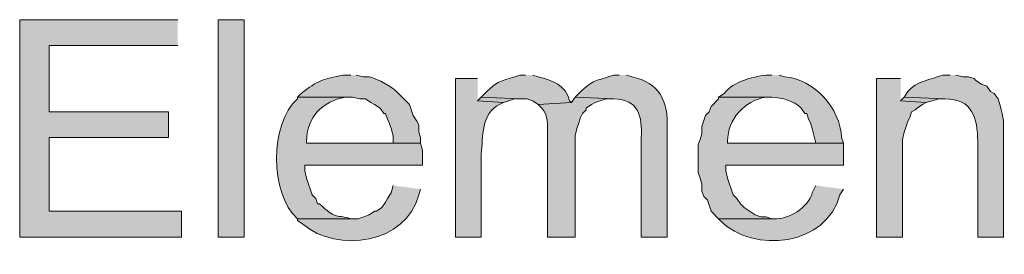
# Model space of a CAD drawing. Units: inches. Extents: x 16 to 195, y 67 to 217.
# Drawn here: x 136 to 147, y 187 to 189 of the extents above; entities that cross this region are included whole.
import ezdxf

# ---------------------------------------------------------------- set-up
doc = ezdxf.new("R2010")
doc.units = ezdxf.units.IN
doc.header["$MEASUREMENT"] = 0
doc.layers.add('Layer 1', color=7, linetype='Continuous')

msp = doc.modelspace()

# ---------------------------------------------------------------- hatches: boundary and pattern name
at = {"layer": 'Layer 1', "true_color": 0xffffff}
for points in [[(137.71, 189.385), (135.89, 189.385), (135.89, 186.888), (137.753, 186.888), (137.753, 187.184), (136.229, 187.184), (136.229, 188.031), (137.604, 188.031), (137.604, 188.327), (136.229, 188.327), (136.229, 189.089), (137.71, 189.089)], [(146.029, 188.708), (145.754, 188.708), (145.754, 186.888), (146.05, 186.888), (146.05, 188.009), (146.071, 188.094), (146.092, 188.158), (146.113, 188.221), (146.135, 188.263), (146.156, 188.327), (146.198, 188.348), (146.219, 188.369), (146.283, 188.412), (146.325, 188.433), (146.029, 188.454)], [(141.203, 188.496), (141.16, 188.454), (141.457, 188.433), (141.584, 188.475), (141.647, 188.475)], [(146.071, 188.496), (146.029, 188.454), (146.325, 188.433), (146.389, 188.454), (146.473, 188.475), (146.537, 188.475)]]:
    msp.add_hatch(color=7, dxfattribs=at).paths.add_polyline_path(points)
h = msp.add_hatch(color=7, dxfattribs=at)
h.dxf.hatch_style = 2
h.paths.add_polyline_path([(138.176, 186.888), (138.472, 186.888), (138.472, 189.385), (138.176, 189.385)])
h = msp.add_hatch(color=7, dxfattribs=at)
edge = h.paths.add_edge_path()
edge.add_spline(control_points=[(139.7, 188.75), (139.7, 188.75), (139.615, 188.75), (139.615, 188.75), (139.383, 188.706), (139.324, 188.685), (139.128, 188.539), (139.128, 188.539), (139.086, 188.496), (139.086, 188.496), (139.086, 188.496), (139.721, 188.496), (139.721, 188.496), (139.721, 188.496), (139.806, 188.475), (139.806, 188.475), (139.806, 188.475), (139.869, 188.475), (139.869, 188.475), (139.869, 188.475), (139.933, 188.433), (139.933, 188.433), (139.933, 188.433), (139.975, 188.412), (139.975, 188.412), (139.975, 188.412), (140.039, 188.369), (140.039, 188.369), (140.039, 188.369), (140.081, 188.306), (140.081, 188.306), (140.081, 188.306), (140.102, 188.306), (140.102, 188.306), (140.102, 188.306), (140.123, 188.242), (140.123, 188.242), (140.123, 188.242), (140.144, 188.2), (140.144, 188.2), (140.144, 188.2), (140.166, 188.136), (140.166, 188.136), (140.166, 188.136), (140.187, 188.052), (140.187, 188.052), (140.187, 188.052), (140.187, 187.967), (140.187, 187.967), (140.187, 187.967), (139.192, 187.967), (139.192, 187.967), (139.192, 187.967), (140.504, 187.967), (140.504, 187.967), (140.504, 187.967), (140.504, 188.031), (140.504, 188.031), (140.504, 188.031), (140.483, 188.094), (140.483, 188.094), (140.483, 188.094), (140.483, 188.179), (140.483, 188.179), (140.483, 188.179), (140.462, 188.221), (140.462, 188.221), (140.462, 188.221), (140.42, 188.285), (140.42, 188.285), (140.42, 188.285), (140.377, 188.412), (140.377, 188.412), (140.377, 188.412), (140.25, 188.539), (140.25, 188.539), (140.178, 188.617), (140.016, 188.705), (139.912, 188.729), (139.912, 188.729), (139.848, 188.729), (139.848, 188.729), (139.848, 188.729), (139.763, 188.75), (139.763, 188.75)], knot_values=[0, 0, 0, 0, 0.352778, 0.352778, 0.352778, 0.705556, 0.705556, 0.705556, 1.058333, 1.058333, 1.058333, 1.411111, 1.411111, 1.411111, 1.763889, 1.763889, 1.763889, 2.116667, 2.116667, 2.116667, 2.469444, 2.469444, 2.469444, 2.822222, 2.822222, 2.822222, 3.175, 3.175, 3.175, 3.527778, 3.527778, 3.527778, 3.880556, 3.880556, 3.880556, 4.233333, 4.233333, 4.233333, 4.586111, 4.586111, 4.586111, 4.938889, 4.938889, 4.938889, 5.291667, 5.291667, 5.291667, 5.644444, 5.644444, 5.644444, 5.997222, 5.997222, 5.997222, 6.35, 6.35, 6.35, 6.702778, 6.702778, 6.702778, 7.055556, 7.055556, 7.055556, 7.408333, 7.408333, 7.408333, 7.761111, 7.761111, 7.761111, 8.113889, 8.113889, 8.113889, 8.466667, 8.466667, 8.466667, 8.819444, 8.819444, 8.819444, 9.172222, 9.172222, 9.172222, 9.525, 9.525, 9.525, 9.877778, 9.877778, 9.877778, 9.877778], degree=3, periodic=0)
edge.add_line((139.763, 188.75), (139.7, 188.75))
h = msp.add_hatch(color=7, dxfattribs=at)
edge = h.paths.add_edge_path()
edge.add_spline(control_points=[(141.161, 188.708), (141.161, 188.708), (140.907, 188.708), (140.907, 188.708), (140.907, 188.708), (140.907, 186.888), (140.907, 186.888), (140.907, 186.888), (141.203, 186.888), (141.203, 186.888), (141.203, 186.888), (141.203, 187.84), (141.203, 187.84), (141.224, 188.039), (141.199, 188.306), (141.414, 188.412), (141.414, 188.412), (141.457, 188.433), (141.457, 188.433), (141.457, 188.433), (141.161, 188.454), (141.161, 188.454)], knot_values=[0, 0, 0, 0, 0.352778, 0.352778, 0.352778, 0.705556, 0.705556, 0.705556, 1.058333, 1.058333, 1.058333, 1.411111, 1.411111, 1.411111, 1.763889, 1.763889, 1.763889, 2.116667, 2.116667, 2.116667, 2.469444, 2.469444, 2.469444, 2.469444], degree=3, periodic=0)
edge.add_line((141.161, 188.454), (141.161, 188.708))
h = msp.add_hatch(color=7, dxfattribs=at)
edge = h.paths.add_edge_path()
edge.add_spline(control_points=[(141.711, 188.75), (141.711, 188.75), (141.647, 188.75), (141.647, 188.75), (141.483, 188.688), (141.391, 188.695), (141.266, 188.56), (141.266, 188.56), (141.203, 188.496), (141.203, 188.496), (141.203, 188.496), (141.647, 188.475), (141.647, 188.475), (141.647, 188.475), (141.732, 188.475), (141.732, 188.475), (141.732, 188.475), (141.796, 188.454), (141.796, 188.454), (141.796, 188.454), (141.859, 188.412), (141.859, 188.412), (141.859, 188.412), (142.24, 188.433), (142.24, 188.433), (142.24, 188.433), (142.219, 188.454), (142.219, 188.454), (142.175, 188.636), (142.02, 188.687), (141.859, 188.729), (141.859, 188.729), (141.796, 188.75), (141.796, 188.75)], knot_values=[0, 0, 0, 0, 0.352778, 0.352778, 0.352778, 0.705556, 0.705556, 0.705556, 1.058333, 1.058333, 1.058333, 1.411111, 1.411111, 1.411111, 1.763889, 1.763889, 1.763889, 2.116667, 2.116667, 2.116667, 2.469444, 2.469444, 2.469444, 2.822222, 2.822222, 2.822222, 3.175, 3.175, 3.175, 3.527778, 3.527778, 3.527778, 3.880556, 3.880556, 3.880556, 3.880556], degree=3, periodic=0)
edge.add_line((141.796, 188.75), (141.711, 188.75))
h = msp.add_hatch(color=7, dxfattribs=at)
edge = h.paths.add_edge_path()
edge.add_spline(control_points=[(142.79, 188.75), (142.79, 188.75), (142.727, 188.75), (142.727, 188.75), (142.503, 188.669), (142.509, 188.711), (142.325, 188.539), (142.325, 188.539), (142.282, 188.496), (142.282, 188.496), (142.282, 188.496), (142.727, 188.475), (142.727, 188.475), (143.014, 188.473), (143.058, 188.276), (143.044, 188.031), (143.044, 188.031), (143.044, 186.888), (143.044, 186.888), (143.044, 186.888), (143.341, 186.888), (143.341, 186.888), (143.341, 186.888), (143.341, 188.136), (143.341, 188.136), (143.358, 188.444), (143.254, 188.666), (142.938, 188.729), (142.938, 188.729), (142.875, 188.75), (142.875, 188.75)], knot_values=[0, 0, 0, 0, 0.352778, 0.352778, 0.352778, 0.705556, 0.705556, 0.705556, 1.058333, 1.058333, 1.058333, 1.411111, 1.411111, 1.411111, 1.763889, 1.763889, 1.763889, 2.116667, 2.116667, 2.116667, 2.469444, 2.469444, 2.469444, 2.822222, 2.822222, 2.822222, 3.175, 3.175, 3.175, 3.527778, 3.527778, 3.527778, 3.527778], degree=3, periodic=0)
edge.add_line((142.875, 188.75), (142.79, 188.75))
h = msp.add_hatch(color=7, dxfattribs=at)
edge = h.paths.add_edge_path()
edge.add_spline(control_points=[(144.547, 188.75), (144.547, 188.75), (144.484, 188.75), (144.484, 188.75), (144.307, 188.726), (144.118, 188.68), (143.997, 188.539), (143.997, 188.539), (143.933, 188.496), (143.933, 188.496), (143.933, 188.496), (144.547, 188.496), (144.547, 188.496), (144.669, 188.487), (144.796, 188.457), (144.886, 188.369), (144.886, 188.369), (144.928, 188.306), (144.928, 188.306), (144.928, 188.306), (144.949, 188.306), (144.949, 188.306), (144.949, 188.306), (144.97, 188.242), (144.97, 188.242), (144.97, 188.242), (144.992, 188.2), (144.992, 188.2), (144.992, 188.2), (145.013, 188.136), (145.013, 188.136), (145.013, 188.136), (145.055, 187.967), (145.055, 187.967), (145.055, 187.967), (144.039, 187.967), (144.039, 187.967), (144.039, 187.967), (145.373, 187.967), (145.373, 187.967), (145.373, 187.967), (145.351, 188.031), (145.351, 188.031), (145.333, 188.368), (145.039, 188.7), (144.695, 188.729), (144.695, 188.729), (144.632, 188.75), (144.632, 188.75)], knot_values=[0, 0, 0, 0, 0.352778, 0.352778, 0.352778, 0.705556, 0.705556, 0.705556, 1.058333, 1.058333, 1.058333, 1.411111, 1.411111, 1.411111, 1.763889, 1.763889, 1.763889, 2.116667, 2.116667, 2.116667, 2.469444, 2.469444, 2.469444, 2.822222, 2.822222, 2.822222, 3.175, 3.175, 3.175, 3.527778, 3.527778, 3.527778, 3.880556, 3.880556, 3.880556, 4.233333, 4.233333, 4.233333, 4.586111, 4.586111, 4.586111, 4.938889, 4.938889, 4.938889, 5.291667, 5.291667, 5.291667, 5.644444, 5.644444, 5.644444, 5.644444], degree=3, periodic=0)
edge.add_line((144.632, 188.75), (144.547, 188.75))
h = msp.add_hatch(color=7, dxfattribs=at)
edge = h.paths.add_edge_path()
edge.add_spline(control_points=[(146.6, 188.75), (146.6, 188.75), (146.516, 188.75), (146.516, 188.75), (146.378, 188.696), (146.21, 188.679), (146.113, 188.56), (146.113, 188.56), (146.071, 188.496), (146.071, 188.496), (146.071, 188.496), (146.537, 188.475), (146.537, 188.475), (146.859, 188.48), (146.914, 188.252), (146.918, 187.988), (146.918, 187.988), (146.918, 186.888), (146.918, 186.888), (146.918, 186.888), (147.214, 186.888), (147.214, 186.888), (147.214, 186.888), (147.214, 188.031), (147.214, 188.031), (147.216, 188.215), (147.223, 188.241), (147.172, 188.412), (147.172, 188.412), (147.151, 188.475), (147.151, 188.475), (147.151, 188.475), (147.108, 188.539), (147.108, 188.539), (147.108, 188.539), (147.066, 188.56), (147.066, 188.56), (147.066, 188.56), (147.024, 188.623), (147.024, 188.623), (147.024, 188.623), (146.96, 188.644), (146.96, 188.644), (146.96, 188.644), (146.897, 188.687), (146.897, 188.687), (146.897, 188.687), (146.875, 188.708), (146.875, 188.708), (146.875, 188.708), (146.812, 188.729), (146.812, 188.729), (146.812, 188.729), (146.748, 188.729), (146.748, 188.729), (146.748, 188.729), (146.664, 188.75), (146.664, 188.75)], knot_values=[0, 0, 0, 0, 0.352778, 0.352778, 0.352778, 0.705556, 0.705556, 0.705556, 1.058333, 1.058333, 1.058333, 1.411111, 1.411111, 1.411111, 1.763889, 1.763889, 1.763889, 2.116667, 2.116667, 2.116667, 2.469444, 2.469444, 2.469444, 2.822222, 2.822222, 2.822222, 3.175, 3.175, 3.175, 3.527778, 3.527778, 3.527778, 3.880556, 3.880556, 3.880556, 4.233333, 4.233333, 4.233333, 4.586111, 4.586111, 4.586111, 4.938889, 4.938889, 4.938889, 5.291667, 5.291667, 5.291667, 5.644444, 5.644444, 5.644444, 5.997222, 5.997222, 5.997222, 6.35, 6.35, 6.35, 6.702778, 6.702778, 6.702778, 6.702778], degree=3, periodic=0)
edge.add_line((146.664, 188.75), (146.6, 188.75))
h = msp.add_hatch(color=7, dxfattribs=at)
edge = h.paths.add_edge_path()
edge.add_spline(control_points=[(139.086, 188.496), (139.086, 188.496), (139.086, 188.475), (139.086, 188.475), (138.768, 188.197), (138.769, 187.383), (139.086, 187.099), (139.086, 187.099), (139.721, 187.099), (139.721, 187.099), (139.721, 187.099), (139.7, 187.099), (139.7, 187.099), (139.508, 187.15), (139.537, 187.093), (139.34, 187.269), (139.34, 187.269), (139.319, 187.269), (139.319, 187.269), (139.319, 187.269), (139.298, 187.332), (139.298, 187.332), (139.298, 187.332), (139.255, 187.374), (139.255, 187.374), (139.255, 187.374), (139.192, 187.565), (139.192, 187.565), (139.192, 187.565), (139.171, 187.65), (139.171, 187.65), (139.171, 187.65), (139.171, 187.713), (139.171, 187.713), (139.171, 187.713), (140.525, 187.713), (140.525, 187.713), (140.525, 187.713), (140.525, 187.882), (140.525, 187.882), (140.525, 187.882), (140.504, 187.967), (140.504, 187.967), (140.504, 187.967), (139.192, 187.967), (139.192, 187.967), (139.192, 187.967), (139.192, 187.988), (139.192, 187.988), (139.192, 188.262), (139.373, 188.446), (139.637, 188.496), (139.637, 188.496), (139.7, 188.496), (139.7, 188.496)], knot_values=[0, 0, 0, 0, 0.352778, 0.352778, 0.352778, 0.705556, 0.705556, 0.705556, 1.058333, 1.058333, 1.058333, 1.411111, 1.411111, 1.411111, 1.763889, 1.763889, 1.763889, 2.116667, 2.116667, 2.116667, 2.469444, 2.469444, 2.469444, 2.822222, 2.822222, 2.822222, 3.175, 3.175, 3.175, 3.527778, 3.527778, 3.527778, 3.880556, 3.880556, 3.880556, 4.233333, 4.233333, 4.233333, 4.586111, 4.586111, 4.586111, 4.938889, 4.938889, 4.938889, 5.291667, 5.291667, 5.291667, 5.644444, 5.644444, 5.644444, 5.997222, 5.997222, 5.997222, 6.35, 6.35, 6.35, 6.35], degree=3, periodic=0)
edge.add_line((139.7, 188.496), (139.086, 188.496))
h = msp.add_hatch(color=7, dxfattribs=at)
edge = h.paths.add_edge_path()
edge.add_spline(control_points=[(142.282, 188.496), (142.282, 188.496), (142.24, 188.433), (142.24, 188.433), (142.24, 188.433), (141.859, 188.412), (141.859, 188.412), (141.859, 188.412), (141.901, 188.369), (141.901, 188.369), (141.971, 188.291), (141.969, 188.172), (141.965, 188.073), (141.965, 188.073), (141.965, 186.888), (141.965, 186.888), (141.965, 186.888), (142.282, 186.888), (142.282, 186.888), (142.282, 186.888), (142.282, 188.052), (142.282, 188.052), (142.282, 188.052), (142.304, 188.136), (142.304, 188.136), (142.304, 188.136), (142.325, 188.2), (142.325, 188.2), (142.325, 188.2), (142.346, 188.263), (142.346, 188.263), (142.346, 188.263), (142.367, 188.306), (142.367, 188.306), (142.367, 188.306), (142.409, 188.348), (142.409, 188.348), (142.409, 188.348), (142.409, 188.369), (142.409, 188.369), (142.409, 188.369), (142.473, 188.412), (142.473, 188.412), (142.473, 188.412), (142.515, 188.433), (142.515, 188.433), (142.515, 188.433), (142.642, 188.475), (142.642, 188.475), (142.642, 188.475), (142.727, 188.475), (142.727, 188.475)], knot_values=[0, 0, 0, 0, 0.352778, 0.352778, 0.352778, 0.705556, 0.705556, 0.705556, 1.058333, 1.058333, 1.058333, 1.411111, 1.411111, 1.411111, 1.763889, 1.763889, 1.763889, 2.116667, 2.116667, 2.116667, 2.469444, 2.469444, 2.469444, 2.822222, 2.822222, 2.822222, 3.175, 3.175, 3.175, 3.527778, 3.527778, 3.527778, 3.880556, 3.880556, 3.880556, 4.233333, 4.233333, 4.233333, 4.586111, 4.586111, 4.586111, 4.938889, 4.938889, 4.938889, 5.291667, 5.291667, 5.291667, 5.644444, 5.644444, 5.644444, 5.997222, 5.997222, 5.997222, 5.997222], degree=3, periodic=0)
edge.add_line((142.727, 188.475), (142.282, 188.496))
h = msp.add_hatch(color=7, dxfattribs=at)
edge = h.paths.add_edge_path()
edge.add_spline(control_points=[(143.933, 188.496), (143.933, 188.496), (143.933, 188.475), (143.933, 188.475), (143.933, 188.475), (143.849, 188.39), (143.849, 188.39), (143.849, 188.39), (143.827, 188.327), (143.827, 188.327), (143.827, 188.327), (143.785, 188.285), (143.785, 188.285), (143.785, 188.285), (143.743, 188.158), (143.743, 188.158), (143.743, 188.158), (143.743, 188.073), (143.743, 188.073), (143.743, 188.073), (143.722, 188.009), (143.722, 188.009), (143.722, 188.009), (143.7, 187.946), (143.7, 187.946), (143.7, 187.946), (143.7, 187.628), (143.7, 187.628), (143.7, 187.628), (143.722, 187.565), (143.722, 187.565), (143.722, 187.565), (143.743, 187.501), (143.743, 187.501), (143.743, 187.501), (143.743, 187.417), (143.743, 187.417), (143.743, 187.417), (143.764, 187.353), (143.764, 187.353), (143.764, 187.353), (143.806, 187.311), (143.806, 187.311), (143.806, 187.311), (143.849, 187.184), (143.849, 187.184), (143.849, 187.184), (143.933, 187.099), (143.933, 187.099), (143.933, 187.099), (144.568, 187.099), (144.568, 187.099), (144.568, 187.099), (144.547, 187.099), (144.547, 187.099), (144.547, 187.099), (144.484, 187.12), (144.484, 187.12), (144.484, 187.12), (144.42, 187.12), (144.42, 187.12), (144.42, 187.12), (144.357, 187.142), (144.357, 187.142), (144.357, 187.142), (144.23, 187.226), (144.23, 187.226), (144.23, 187.226), (144.187, 187.269), (144.187, 187.269), (144.187, 187.269), (144.145, 187.332), (144.145, 187.332), (144.145, 187.332), (144.103, 187.374), (144.103, 187.374), (144.103, 187.374), (144.039, 187.565), (144.039, 187.565), (144.039, 187.565), (144.018, 187.65), (144.018, 187.65), (144.018, 187.65), (144.018, 187.713), (144.018, 187.713), (144.018, 187.713), (145.373, 187.713), (145.373, 187.713), (145.373, 187.713), (145.373, 187.967), (145.373, 187.967), (145.373, 187.967), (144.039, 187.967), (144.039, 187.967), (144.039, 187.967), (144.039, 187.988), (144.039, 187.988), (144.037, 188.242), (144.231, 188.457), (144.484, 188.496), (144.484, 188.496), (144.547, 188.496), (144.547, 188.496)], knot_values=[0, 0, 0, 0, 0.352778, 0.352778, 0.352778, 0.705556, 0.705556, 0.705556, 1.058333, 1.058333, 1.058333, 1.411111, 1.411111, 1.411111, 1.763889, 1.763889, 1.763889, 2.116667, 2.116667, 2.116667, 2.469444, 2.469444, 2.469444, 2.822222, 2.822222, 2.822222, 3.175, 3.175, 3.175, 3.527778, 3.527778, 3.527778, 3.880556, 3.880556, 3.880556, 4.233333, 4.233333, 4.233333, 4.586111, 4.586111, 4.586111, 4.938889, 4.938889, 4.938889, 5.291667, 5.291667, 5.291667, 5.644444, 5.644444, 5.644444, 5.997222, 5.997222, 5.997222, 6.35, 6.35, 6.35, 6.702778, 6.702778, 6.702778, 7.055556, 7.055556, 7.055556, 7.408333, 7.408333, 7.408333, 7.761111, 7.761111, 7.761111, 8.113889, 8.113889, 8.113889, 8.466667, 8.466667, 8.466667, 8.819444, 8.819444, 8.819444, 9.172222, 9.172222, 9.172222, 9.525, 9.525, 9.525, 9.877778, 9.877778, 9.877778, 10.230556, 10.230556, 10.230556, 10.583333, 10.583333, 10.583333, 10.936111, 10.936111, 10.936111, 11.288889, 11.288889, 11.288889, 11.641667, 11.641667, 11.641667, 11.994444, 11.994444, 11.994444, 11.994444], degree=3, periodic=0)
edge.add_line((144.547, 188.496), (143.933, 188.496))
h = msp.add_hatch(color=7, dxfattribs=at)
edge = h.paths.add_edge_path()
edge.add_spline(control_points=[(140.187, 187.48), (140.187, 187.48), (140.166, 187.396), (140.166, 187.396), (140.166, 187.396), (140.123, 187.332), (140.123, 187.332), (140.123, 187.332), (140.102, 187.29), (140.102, 187.29), (140.102, 187.29), (140.06, 187.226), (140.06, 187.226), (140.06, 187.226), (139.996, 187.184), (139.996, 187.184), (139.996, 187.184), (139.975, 187.184), (139.975, 187.184), (139.975, 187.184), (139.912, 187.142), (139.912, 187.142), (139.912, 187.142), (139.785, 187.099), (139.785, 187.099), (139.785, 187.099), (139.086, 187.099), (139.086, 187.099), (139.086, 187.099), (139.086, 187.078), (139.086, 187.078), (139.086, 187.078), (139.15, 187.036), (139.15, 187.036), (139.547, 186.698), (140.342, 186.809), (140.483, 187.374), (140.483, 187.374), (140.504, 187.438), (140.504, 187.438)], knot_values=[0, 0, 0, 0, 0.352778, 0.352778, 0.352778, 0.705556, 0.705556, 0.705556, 1.058333, 1.058333, 1.058333, 1.411111, 1.411111, 1.411111, 1.763889, 1.763889, 1.763889, 2.116667, 2.116667, 2.116667, 2.469444, 2.469444, 2.469444, 2.822222, 2.822222, 2.822222, 3.175, 3.175, 3.175, 3.527778, 3.527778, 3.527778, 3.880556, 3.880556, 3.880556, 4.233333, 4.233333, 4.233333, 4.586111, 4.586111, 4.586111, 4.586111], degree=3, periodic=0)
edge.add_line((140.504, 187.438), (140.187, 187.48))
h = msp.add_hatch(color=7, dxfattribs=at)
edge = h.paths.add_edge_path()
edge.add_spline(control_points=[(145.055, 187.48), (145.055, 187.48), (145.013, 187.396), (145.013, 187.396), (144.968, 187.226), (144.74, 187.084), (144.568, 187.099), (144.568, 187.099), (143.933, 187.099), (143.933, 187.099), (143.933, 187.099), (143.954, 187.078), (143.954, 187.078), (144.336, 186.69), (145.183, 186.787), (145.33, 187.374), (145.33, 187.374), (145.373, 187.438), (145.373, 187.438)], knot_values=[0, 0, 0, 0, 0.352778, 0.352778, 0.352778, 0.705556, 0.705556, 0.705556, 1.058333, 1.058333, 1.058333, 1.411111, 1.411111, 1.411111, 1.763889, 1.763889, 1.763889, 2.116667, 2.116667, 2.116667, 2.116667], degree=3, periodic=0)
edge.add_line((145.373, 187.438), (145.055, 187.48))

# ---------------------------------------------------------------- linework, layer by layer
at = {"layer": 'Layer 1', "lineweight": 0}
for points in [[(137.71, 189.385), (135.89, 189.385), (135.89, 186.888), (137.753, 186.888), (137.753, 187.184), (136.229, 187.184), (136.229, 188.031), (137.604, 188.031), (137.604, 188.327), (136.229, 188.327), (136.229, 189.089), (137.71, 189.089)], [(138.176, 186.888), (138.472, 186.888), (138.472, 189.385), (138.176, 189.385), (138.176, 186.888)], [(146.029, 188.708), (145.754, 188.708), (145.754, 186.888), (146.05, 186.888), (146.05, 188.009), (146.071, 188.094), (146.092, 188.158), (146.113, 188.221), (146.135, 188.263), (146.156, 188.327), (146.198, 188.348), (146.219, 188.369), (146.283, 188.412), (146.325, 188.433), (146.029, 188.454)], [(141.203, 188.496), (141.16, 188.454), (141.457, 188.433), (141.584, 188.475), (141.647, 188.475)], [(146.071, 188.496), (146.029, 188.454), (146.325, 188.433), (146.389, 188.454), (146.473, 188.475), (146.537, 188.475)]]:
    msp.add_lwpolyline(points, dxfattribs=at)
for points, knots in [([(139.7, 188.75), (139.7, 188.75), (139.615, 188.75), (139.615, 188.75), (139.383, 188.706), (139.324, 188.685), (139.128, 188.539), (139.128, 188.539), (139.086, 188.496), (139.086, 188.496), (139.086, 188.496), (139.721, 188.496), (139.721, 188.496), (139.721, 188.496), (139.806, 188.475), (139.806, 188.475), (139.806, 188.475), (139.869, 188.475), (139.869, 188.475), (139.869, 188.475), (139.933, 188.433), (139.933, 188.433), (139.933, 188.433), (139.975, 188.412), (139.975, 188.412), (139.975, 188.412), (140.039, 188.369), (140.039, 188.369), (140.039, 188.369), (140.081, 188.306), (140.081, 188.306), (140.081, 188.306), (140.102, 188.306), (140.102, 188.306), (140.102, 188.306), (140.123, 188.242), (140.123, 188.242), (140.123, 188.242), (140.144, 188.2), (140.144, 188.2), (140.144, 188.2), (140.166, 188.136), (140.166, 188.136), (140.166, 188.136), (140.187, 188.052), (140.187, 188.052), (140.187, 188.052), (140.187, 187.967), (140.187, 187.967), (140.187, 187.967), (139.192, 187.967), (139.192, 187.967), (139.192, 187.967), (140.504, 187.967), (140.504, 187.967), (140.504, 187.967), (140.504, 188.031), (140.504, 188.031), (140.504, 188.031), (140.483, 188.094), (140.483, 188.094), (140.483, 188.094), (140.483, 188.179), (140.483, 188.179), (140.483, 188.179), (140.462, 188.221), (140.462, 188.221), (140.462, 188.221), (140.42, 188.285), (140.42, 188.285), (140.42, 188.285), (140.377, 188.412), (140.377, 188.412), (140.377, 188.412), (140.25, 188.539), (140.25, 188.539), (140.178, 188.617), (140.016, 188.705), (139.912, 188.729), (139.912, 188.729), (139.848, 188.729), (139.848, 188.729), (139.848, 188.729), (139.763, 188.75), (139.763, 188.75)], [0, 0, 0, 0, 1, 1, 1, 2, 2, 2, 3, 3, 3, 4, 4, 4, 5, 5, 5, 6, 6, 6, 7, 7, 7, 8, 8, 8, 9, 9, 9, 10, 10, 10, 11, 11, 11, 12, 12, 12, 13, 13, 13, 14, 14, 14, 15, 15, 15, 16, 16, 16, 17, 17, 17, 18, 18, 18, 19, 19, 19, 20, 20, 20, 21, 21, 21, 22, 22, 22, 23, 23, 23, 24, 24, 24, 25, 25, 25, 26, 26, 26, 27, 27, 27, 28, 28, 28, 28]), ([(141.161, 188.708), (141.161, 188.708), (140.907, 188.708), (140.907, 188.708), (140.907, 188.708), (140.907, 186.888), (140.907, 186.888), (140.907, 186.888), (141.203, 186.888), (141.203, 186.888), (141.203, 186.888), (141.203, 187.84), (141.203, 187.84), (141.224, 188.039), (141.199, 188.306), (141.414, 188.412), (141.414, 188.412), (141.457, 188.433), (141.457, 188.433), (141.457, 188.433), (141.161, 188.454), (141.161, 188.454)], [0, 0, 0, 0, 1, 1, 1, 2, 2, 2, 3, 3, 3, 4, 4, 4, 5, 5, 5, 6, 6, 6, 7, 7, 7, 7]), ([(141.711, 188.75), (141.711, 188.75), (141.647, 188.75), (141.647, 188.75), (141.483, 188.688), (141.391, 188.695), (141.266, 188.56), (141.266, 188.56), (141.203, 188.496), (141.203, 188.496), (141.203, 188.496), (141.647, 188.475), (141.647, 188.475), (141.647, 188.475), (141.732, 188.475), (141.732, 188.475), (141.732, 188.475), (141.796, 188.454), (141.796, 188.454), (141.796, 188.454), (141.859, 188.412), (141.859, 188.412), (141.859, 188.412), (142.24, 188.433), (142.24, 188.433), (142.24, 188.433), (142.219, 188.454), (142.219, 188.454), (142.175, 188.636), (142.02, 188.687), (141.859, 188.729), (141.859, 188.729), (141.796, 188.75), (141.796, 188.75)], [0, 0, 0, 0, 1, 1, 1, 2, 2, 2, 3, 3, 3, 4, 4, 4, 5, 5, 5, 6, 6, 6, 7, 7, 7, 8, 8, 8, 9, 9, 9, 10, 10, 10, 11, 11, 11, 11]), ([(142.79, 188.75), (142.79, 188.75), (142.727, 188.75), (142.727, 188.75), (142.503, 188.669), (142.509, 188.711), (142.325, 188.539), (142.325, 188.539), (142.282, 188.496), (142.282, 188.496), (142.282, 188.496), (142.727, 188.475), (142.727, 188.475), (143.014, 188.473), (143.058, 188.276), (143.044, 188.031), (143.044, 188.031), (143.044, 186.888), (143.044, 186.888), (143.044, 186.888), (143.341, 186.888), (143.341, 186.888), (143.341, 186.888), (143.341, 188.136), (143.341, 188.136), (143.358, 188.444), (143.254, 188.666), (142.938, 188.729), (142.938, 188.729), (142.875, 188.75), (142.875, 188.75)], [0, 0, 0, 0, 1, 1, 1, 2, 2, 2, 3, 3, 3, 4, 4, 4, 5, 5, 5, 6, 6, 6, 7, 7, 7, 8, 8, 8, 9, 9, 9, 10, 10, 10, 10]), ([(144.547, 188.75), (144.547, 188.75), (144.484, 188.75), (144.484, 188.75), (144.307, 188.726), (144.118, 188.68), (143.997, 188.539), (143.997, 188.539), (143.933, 188.496), (143.933, 188.496), (143.933, 188.496), (144.547, 188.496), (144.547, 188.496), (144.669, 188.487), (144.796, 188.457), (144.886, 188.369), (144.886, 188.369), (144.928, 188.306), (144.928, 188.306), (144.928, 188.306), (144.949, 188.306), (144.949, 188.306), (144.949, 188.306), (144.97, 188.242), (144.97, 188.242), (144.97, 188.242), (144.992, 188.2), (144.992, 188.2), (144.992, 188.2), (145.013, 188.136), (145.013, 188.136), (145.013, 188.136), (145.055, 187.967), (145.055, 187.967), (145.055, 187.967), (144.039, 187.967), (144.039, 187.967), (144.039, 187.967), (145.373, 187.967), (145.373, 187.967), (145.373, 187.967), (145.351, 188.031), (145.351, 188.031), (145.333, 188.368), (145.039, 188.7), (144.695, 188.729), (144.695, 188.729), (144.632, 188.75), (144.632, 188.75)], [0, 0, 0, 0, 1, 1, 1, 2, 2, 2, 3, 3, 3, 4, 4, 4, 5, 5, 5, 6, 6, 6, 7, 7, 7, 8, 8, 8, 9, 9, 9, 10, 10, 10, 11, 11, 11, 12, 12, 12, 13, 13, 13, 14, 14, 14, 15, 15, 15, 16, 16, 16, 16]), ([(146.6, 188.75), (146.6, 188.75), (146.516, 188.75), (146.516, 188.75), (146.378, 188.696), (146.21, 188.679), (146.113, 188.56), (146.113, 188.56), (146.071, 188.496), (146.071, 188.496), (146.071, 188.496), (146.537, 188.475), (146.537, 188.475), (146.859, 188.48), (146.914, 188.252), (146.918, 187.988), (146.918, 187.988), (146.918, 186.888), (146.918, 186.888), (146.918, 186.888), (147.214, 186.888), (147.214, 186.888), (147.214, 186.888), (147.214, 188.031), (147.214, 188.031), (147.216, 188.215), (147.223, 188.241), (147.172, 188.412), (147.172, 188.412), (147.151, 188.475), (147.151, 188.475), (147.151, 188.475), (147.108, 188.539), (147.108, 188.539), (147.108, 188.539), (147.066, 188.56), (147.066, 188.56), (147.066, 188.56), (147.024, 188.623), (147.024, 188.623), (147.024, 188.623), (146.96, 188.644), (146.96, 188.644), (146.96, 188.644), (146.897, 188.687), (146.897, 188.687), (146.897, 188.687), (146.875, 188.708), (146.875, 188.708), (146.875, 188.708), (146.812, 188.729), (146.812, 188.729), (146.812, 188.729), (146.748, 188.729), (146.748, 188.729), (146.748, 188.729), (146.664, 188.75), (146.664, 188.75)], [0, 0, 0, 0, 1, 1, 1, 2, 2, 2, 3, 3, 3, 4, 4, 4, 5, 5, 5, 6, 6, 6, 7, 7, 7, 8, 8, 8, 9, 9, 9, 10, 10, 10, 11, 11, 11, 12, 12, 12, 13, 13, 13, 14, 14, 14, 15, 15, 15, 16, 16, 16, 17, 17, 17, 18, 18, 18, 19, 19, 19, 19]), ([(139.086, 188.496), (139.086, 188.496), (139.086, 188.475), (139.086, 188.475), (138.768, 188.197), (138.769, 187.383), (139.086, 187.099), (139.086, 187.099), (139.721, 187.099), (139.721, 187.099), (139.721, 187.099), (139.7, 187.099), (139.7, 187.099), (139.508, 187.15), (139.537, 187.093), (139.34, 187.269), (139.34, 187.269), (139.319, 187.269), (139.319, 187.269), (139.319, 187.269), (139.298, 187.332), (139.298, 187.332), (139.298, 187.332), (139.255, 187.374), (139.255, 187.374), (139.255, 187.374), (139.192, 187.565), (139.192, 187.565), (139.192, 187.565), (139.171, 187.65), (139.171, 187.65), (139.171, 187.65), (139.171, 187.713), (139.171, 187.713), (139.171, 187.713), (140.525, 187.713), (140.525, 187.713), (140.525, 187.713), (140.525, 187.882), (140.525, 187.882), (140.525, 187.882), (140.504, 187.967), (140.504, 187.967), (140.504, 187.967), (139.192, 187.967), (139.192, 187.967), (139.192, 187.967), (139.192, 187.988), (139.192, 187.988), (139.192, 188.262), (139.373, 188.446), (139.637, 188.496), (139.637, 188.496), (139.7, 188.496), (139.7, 188.496)], [0, 0, 0, 0, 1, 1, 1, 2, 2, 2, 3, 3, 3, 4, 4, 4, 5, 5, 5, 6, 6, 6, 7, 7, 7, 8, 8, 8, 9, 9, 9, 10, 10, 10, 11, 11, 11, 12, 12, 12, 13, 13, 13, 14, 14, 14, 15, 15, 15, 16, 16, 16, 17, 17, 17, 18, 18, 18, 18]), ([(142.282, 188.496), (142.282, 188.496), (142.24, 188.433), (142.24, 188.433), (142.24, 188.433), (141.859, 188.412), (141.859, 188.412), (141.859, 188.412), (141.901, 188.369), (141.901, 188.369), (141.971, 188.291), (141.969, 188.172), (141.965, 188.073), (141.965, 188.073), (141.965, 186.888), (141.965, 186.888), (141.965, 186.888), (142.282, 186.888), (142.282, 186.888), (142.282, 186.888), (142.282, 188.052), (142.282, 188.052), (142.282, 188.052), (142.304, 188.136), (142.304, 188.136), (142.304, 188.136), (142.325, 188.2), (142.325, 188.2), (142.325, 188.2), (142.346, 188.263), (142.346, 188.263), (142.346, 188.263), (142.367, 188.306), (142.367, 188.306), (142.367, 188.306), (142.409, 188.348), (142.409, 188.348), (142.409, 188.348), (142.409, 188.369), (142.409, 188.369), (142.409, 188.369), (142.473, 188.412), (142.473, 188.412), (142.473, 188.412), (142.515, 188.433), (142.515, 188.433), (142.515, 188.433), (142.642, 188.475), (142.642, 188.475), (142.642, 188.475), (142.727, 188.475), (142.727, 188.475)], [0, 0, 0, 0, 1, 1, 1, 2, 2, 2, 3, 3, 3, 4, 4, 4, 5, 5, 5, 6, 6, 6, 7, 7, 7, 8, 8, 8, 9, 9, 9, 10, 10, 10, 11, 11, 11, 12, 12, 12, 13, 13, 13, 14, 14, 14, 15, 15, 15, 16, 16, 16, 17, 17, 17, 17]), ([(143.933, 188.496), (143.933, 188.496), (143.933, 188.475), (143.933, 188.475), (143.933, 188.475), (143.849, 188.39), (143.849, 188.39), (143.849, 188.39), (143.827, 188.327), (143.827, 188.327), (143.827, 188.327), (143.785, 188.285), (143.785, 188.285), (143.785, 188.285), (143.743, 188.158), (143.743, 188.158), (143.743, 188.158), (143.743, 188.073), (143.743, 188.073), (143.743, 188.073), (143.722, 188.009), (143.722, 188.009), (143.722, 188.009), (143.7, 187.946), (143.7, 187.946), (143.7, 187.946), (143.7, 187.628), (143.7, 187.628), (143.7, 187.628), (143.722, 187.565), (143.722, 187.565), (143.722, 187.565), (143.743, 187.501), (143.743, 187.501), (143.743, 187.501), (143.743, 187.417), (143.743, 187.417), (143.743, 187.417), (143.764, 187.353), (143.764, 187.353), (143.764, 187.353), (143.806, 187.311), (143.806, 187.311), (143.806, 187.311), (143.849, 187.184), (143.849, 187.184), (143.849, 187.184), (143.933, 187.099), (143.933, 187.099), (143.933, 187.099), (144.568, 187.099), (144.568, 187.099), (144.568, 187.099), (144.547, 187.099), (144.547, 187.099), (144.547, 187.099), (144.484, 187.12), (144.484, 187.12), (144.484, 187.12), (144.42, 187.12), (144.42, 187.12), (144.42, 187.12), (144.357, 187.142), (144.357, 187.142), (144.357, 187.142), (144.23, 187.226), (144.23, 187.226), (144.23, 187.226), (144.187, 187.269), (144.187, 187.269), (144.187, 187.269), (144.145, 187.332), (144.145, 187.332), (144.145, 187.332), (144.103, 187.374), (144.103, 187.374), (144.103, 187.374), (144.039, 187.565), (144.039, 187.565), (144.039, 187.565), (144.018, 187.65), (144.018, 187.65), (144.018, 187.65), (144.018, 187.713), (144.018, 187.713), (144.018, 187.713), (145.373, 187.713), (145.373, 187.713), (145.373, 187.713), (145.373, 187.967), (145.373, 187.967), (145.373, 187.967), (144.039, 187.967), (144.039, 187.967), (144.039, 187.967), (144.039, 187.988), (144.039, 187.988), (144.037, 188.242), (144.231, 188.457), (144.484, 188.496), (144.484, 188.496), (144.547, 188.496), (144.547, 188.496)], [0, 0, 0, 0, 1, 1, 1, 2, 2, 2, 3, 3, 3, 4, 4, 4, 5, 5, 5, 6, 6, 6, 7, 7, 7, 8, 8, 8, 9, 9, 9, 10, 10, 10, 11, 11, 11, 12, 12, 12, 13, 13, 13, 14, 14, 14, 15, 15, 15, 16, 16, 16, 17, 17, 17, 18, 18, 18, 19, 19, 19, 20, 20, 20, 21, 21, 21, 22, 22, 22, 23, 23, 23, 24, 24, 24, 25, 25, 25, 26, 26, 26, 27, 27, 27, 28, 28, 28, 29, 29, 29, 30, 30, 30, 31, 31, 31, 32, 32, 32, 33, 33, 33, 34, 34, 34, 34]), ([(140.187, 187.48), (140.187, 187.48), (140.166, 187.396), (140.166, 187.396), (140.166, 187.396), (140.123, 187.332), (140.123, 187.332), (140.123, 187.332), (140.102, 187.29), (140.102, 187.29), (140.102, 187.29), (140.06, 187.226), (140.06, 187.226), (140.06, 187.226), (139.996, 187.184), (139.996, 187.184), (139.996, 187.184), (139.975, 187.184), (139.975, 187.184), (139.975, 187.184), (139.912, 187.142), (139.912, 187.142), (139.912, 187.142), (139.785, 187.099), (139.785, 187.099), (139.785, 187.099), (139.086, 187.099), (139.086, 187.099), (139.086, 187.099), (139.086, 187.078), (139.086, 187.078), (139.086, 187.078), (139.15, 187.036), (139.15, 187.036), (139.547, 186.698), (140.342, 186.809), (140.483, 187.374), (140.483, 187.374), (140.504, 187.438), (140.504, 187.438)], [0, 0, 0, 0, 1, 1, 1, 2, 2, 2, 3, 3, 3, 4, 4, 4, 5, 5, 5, 6, 6, 6, 7, 7, 7, 8, 8, 8, 9, 9, 9, 10, 10, 10, 11, 11, 11, 12, 12, 12, 13, 13, 13, 13]), ([(145.055, 187.48), (145.055, 187.48), (145.013, 187.396), (145.013, 187.396), (144.968, 187.226), (144.74, 187.084), (144.568, 187.099), (144.568, 187.099), (143.933, 187.099), (143.933, 187.099), (143.933, 187.099), (143.954, 187.078), (143.954, 187.078), (144.336, 186.69), (145.183, 186.787), (145.33, 187.374), (145.33, 187.374), (145.373, 187.438), (145.373, 187.438)], [0, 0, 0, 0, 1, 1, 1, 2, 2, 2, 3, 3, 3, 4, 4, 4, 5, 5, 5, 6, 6, 6, 6])]:
    msp.add_open_spline(points, degree=3, knots=knots, dxfattribs=at)

doc.saveas('drawing.dxf')
